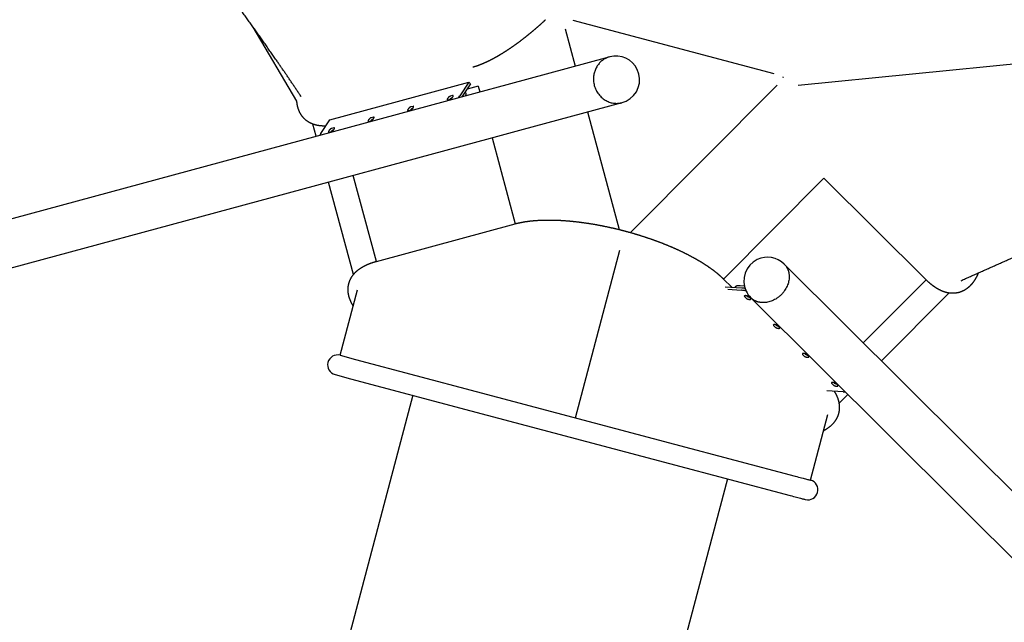
# Model space of a CAD drawing. Units: millimetres. Extents: x 205867 to 247499, y -8526 to 19203.
# Drawn here: x 218452 to 220818, y -253 to 1193 of the extents above; entities that cross this region are included whole.
import ezdxf

# ---------------------------------------------------------------- set-up
doc = ezdxf.new("R2010")
doc.units = ezdxf.units.MM
doc.layers.add('DiKom', color=7, linetype='Continuous')

# ---------------------------------------------------------------- blocks, each defined once
blk = doc.blocks.new('NDPP-009')
at = {"layer": 'DiKom'}
for p, q in [((222484.4, 1251.1), (220321.9, 1035.1)), ((220264.2, 1063.1), (219781.5, 1191.2)), ((219117.7, 997.7), (219012.7, 1175.5)), ((219762, 1171.7), (219786.3, 1082)), ((219623.1, 1037.8), (219867.9, 1104)), ((219197.2, 952.9), (219531.2, 1043.3)), ((219531.2, 1043.3), (219509.1, 1010.4)), ((219531.2, 1043.3), (219535.2, 1039.3)), ((216910.5, 303.9), (219552.1, 1018.6)), ((219535.2, 1039.3), (219514.4, 1008.4)), ((219521.7, 1019.2), (219523, 1018)), ((219553.3, 1033.7), (219526.6, 1026.5)), ((219552.1, 1018.6), (219623.1, 1037.8)), ((219553.3, 1033.7), (219557.1, 1019.9)), ((219919.1, 682.5), (220271.4, 1036.5)), ((219480.3, 1000.8), (219485.9, 1002.3)), ((219491.8, 1011.1), (219486.2, 1009.6)), ((219490.6, 1005.7), (219490.2, 1005.6)), ((219506.2, 1006.2), (219509.1, 1010.4)), ((219898.2, 994.1), (219652.9, 927.8)), ((219385.3, 975.1), (219390.9, 976.6)), ((219396.8, 985.4), (219391.2, 983.9)), ((219395.6, 980), (219395.2, 979.9)), ((219816.1, 971.9), (219892.5, 689.6)), ((219175.1, 920), (219197.2, 952.9)), ((219290.3, 949.4), (219295.9, 950.9)), ((219301.8, 959.7), (219296.2, 958.2)), ((219300.6, 954.3), (219300.2, 954.2)), ((219163.8, 913.5), (219155.9, 942.9)), ((219195.3, 923.7), (219200.9, 925.2)), ((219206.8, 934), (219201.2, 932.5)), ((219205.6, 928.6), (219205.2, 928.5)), ((219652.9, 927.8), (219581.8, 908.5)), ((219581.8, 908.5), (216940.3, 193.9)), ((219174.2, 918.7), (219172.2, 915.8)), ((219586.8, 909.9), (219642.6, 703.6)), ((219308.7, 613.2), (219252.8, 819.5)), ((220384.2, 813.2), (220143, 570.8)), ((220629.5, 569.1), (220384.2, 813.2)), ((219253.7, 581.6), (219193.6, 803.5)), ((219308.7, 613.2), (219642.6, 703.6)), ((219786.9, 237.9), (219893.5, 639.8)), ((220289.6, 605.8), (222176.8, -1272.3)), ((220143, 570.8), (220162.6, 551.2)), ((220478.7, 417.6), (220629.5, 569.1)), ((219221.8, 387.8), (219263.5, 545.2)), ((220147.2, 552.3), (220186.7, 549.6)), ((220153.2, 546.3), (220185.3, 544.1)), ((220171.3, 550.6), (220171.8, 552.4)), ((220182.9, 555.4), (220192.8, 554.7)), ((220186.7, 549.6), (220194.2, 549)), ((220196.4, 543.3), (220185.3, 544.1)), ((220193.3, 528.8), (220197.4, 524.7)), ((220198.6, 530.5), (220198.9, 530.2)), ((220208, 524), (220203.9, 528)), ((222096.4, -1353.1), (220209.7, 524.5)), ((220684.3, 537.3), (220522.2, 374.4)), ((220263.1, 459.4), (220267.2, 455.3)), ((220268.3, 461.1), (220268.6, 460.8)), ((220277.7, 454.6), (220273.6, 458.6)), ((219221.8, 387.8), (219258.7, 378)), ((220332.8, 389.9), (220336.9, 385.9)), ((220338.1, 391.6), (220338.4, 391.3)), ((220347.5, 385.1), (220343.4, 389.2)), ((219258.7, 378), (219548.3, 301.2)), ((219209.5, 341.4), (219246.4, 331.6)), ((219246.4, 331.6), (219536, 254.8)), ((220402.6, 320.5), (220406.7, 316.5)), ((220407.8, 322.2), (220408.1, 321.9)), ((220417.2, 315.7), (220413.1, 319.8)), ((219396.6, 291.8), (219116.8, -762.7)), ((219548.3, 301.2), (220025.4, 174.6)), ((220430.5, 300), (220391, 302.8)), ((220441.8, 293.6), (220420.3, 272)), ((220432.1, 299.9), (220435.6, 299.7)), ((219536, 254.8), (220013.1, 128.2)), ((220351.9, 87.9), (220393.7, 245.3)), ((220025.4, 174.6), (220315, 97.7)), ((220013.1, 128.2), (220302.7, 51.3)), ((220152.5, 91.2), (219872.6, -963.3))]:
    blk.add_line(p, q, dxfattribs=at)
for centre, radius, start, end in [((219884.3, 1049.4), 57, 25.453, 105.1882), ((219884.3, 1049.4), 57, 295.453, 25.453), ((219466.5, 1039.5), 51.5, 319.5719, 323.8414), ((219884.3, 1049.4), 57, 285.1882, 295.453), ((219884.3, 1049.4), 57, 278.9993, 281.5315), ((219201.4, 902.1), 31.9, 145.6741, 154.1679), ((220248.6, 566.2), 57, 115.453, 205.4443), ((220248.6, 566.2), 57, 45.1579, 115.453), ((220182.5, 495.9), 53.9, 77.1929, 83.7611), ((220180.6, 487.5), 56.8, 73.1473, 83.6126), ((220248.6, 566.2), 57, 205.453, 225.1579), ((220248.6, 566.2), 57, 226.365, 227.5702), ((219215.6, 364.6), 24, 75.1387, 165.1387), ((219215.6, 364.6), 24, 165.1387, 255.1387), ((220432.9, 331.8), 31.9, 265.6741, 274.1679), ((220345.8, 64.7), 24, 345.1387, 75.1387), ((220345.8, 64.7), 24, 255.1387, 345.1387)]:
    blk.add_arc(centre, radius, start, end, dxfattribs=at)
for points, weights, degree, knots in [([(219128.3, 1008.3), (219109.2, 1036.8), (219090, 1065.2), (219070.4, 1093.4), (219043.5, 1132.2), (219016.3, 1170.7), (218988.6, 1208.9), (218966.7, 1239.3), (218944.5, 1269.4), (218922.2, 1299.4), (218915.9, 1307.9), (218909.6, 1316.3), (218903.2, 1324.7), (218874.1, 1363.5), (218844.6, 1402), (218814.8, 1440.3), (218784.5, 1479.2), (218754, 1517.8), (218723.1, 1556.1), (218705.4, 1578.1), (218687.7, 1599.9), (218669.9, 1621.7), (218656.1, 1638.7), (218642.4, 1655.6), (218628.6, 1672.5), (218613.6, 1691), (218597.7, 1710.8), (218579.2, 1733.2), (218576.1, 1736.9), (218571.7, 1742.2), (218570.3, 1743.8), (218569, 1745.4)], [1, 0.999975744025, 0.999975744025, 1, 0.999964903984, 0.999964903984, 1, 0.99998227585, 0.99998227585, 1, 0.999998670331, 0.999998670331, 1, 0.999976335072, 0.999976335072, 1, 0.999977029547, 0.999977029547, 1, 0.999997811326, 0.999997811326, 1, 0.999999728865, 0.999999728865, 1, 1, 1, 1, 1, 1, 1, 1], 3, [0, 0, 0, 0, 102.923513, 102.923513, 102.923513, 244.507742, 244.507742, 244.507742, 356.792296, 356.792296, 356.792296, 388.344352, 388.344352, 388.344352, 533.94262, 533.94262, 533.94262, 681.658036, 681.658036, 681.658036, 766.124325, 766.124325, 766.124325, 831.53337, 831.53337, 831.53337, 908.722962, 908.722962, 923.905544, 923.905544, 930.542643, 930.542643, 930.542643, 930.542643]), ([(219540.8, 1080), (219547.1, 1081.8), (219553.4, 1083.9), (219559.5, 1086.3), (219566.9, 1089.3), (219574.2, 1092.5), (219581.4, 1096.1), (219589.6, 1100.3), (219597.8, 1104.7), (219605.7, 1109.5), (219614.6, 1114.7), (219623.3, 1120.3), (219631.8, 1126.1), (219641, 1132.4), (219650, 1138.9), (219658.8, 1145.6), (219668.1, 1152.7), (219677.1, 1160), (219686, 1167.5), (219695, 1175.1), (219703.9, 1182.9), (219712.6, 1190.9), (219713.5, 1191.7), (219714.4, 1192.6), (219715.3, 1193.4)], [1, 0.998991841571, 0.998991841571, 1, 0.999357298006, 0.999357298006, 1, 0.99956351325, 0.99956351325, 1, 0.999684517267, 0.999684517267, 1, 0.999757920088, 0.999757920088, 1, 0.99980358378, 0.99980358378, 1, 0.999832208381, 0.999832208381, 1, 1, 1, 1], 3, [0, 0, 0, 0, 19.754136, 19.754136, 19.754136, 43.716036, 43.716036, 43.716036, 71.477053, 71.477053, 71.477053, 102.427328, 102.427328, 102.427328, 135.783731, 135.783731, 135.783731, 170.643952, 170.643952, 170.643952, 206.064971, 206.064971, 206.064971, 209.80626, 209.80626, 209.80626, 209.80626]), ([(222004.1, 1103.4), (221993.9, 1099.5), (221983.6, 1095.5), (221940, 1078.4), (221901.6, 1063.1), (221866.9, 1049.4), (221817.1, 1029.6), (221767.2, 1009.8), (221717.4, 990.1), (221667.9, 970.6), (221618.5, 950.9), (221569.2, 931), (221471.3, 891.5), (221373.6, 851.3), (221276.3, 810.4), (221184.4, 771.9), (221092.8, 732.9), (221001.4, 693.3), (220997.2, 691.5), (220993.1, 689.7), (220988.9, 687.9), (220896.7, 647.8), (220804.7, 607.2), (220713, 566.1)], [1, 1, 1, 1, 1, 1, 0.999999927837, 0.999999927837, 1, 0.999997375417, 0.999997375417, 1, 0.999982383696, 0.999982383696, 1, 0.999988912729, 0.999988912729, 1, 1, 1, 1, 0.999987611636, 0.999987611636, 1], 3, [9680.499651, 9680.499651, 9680.499651, 9680.499651, 9713.943045, 9713.943045, 9833.752694, 9833.752694, 9833.752694, 9994.609453, 9994.609453, 9994.609453, 10154.151324, 10154.151324, 10154.151324, 10470.879873, 10470.879873, 10470.879873, 10769.743833, 10769.743833, 10769.743833, 10783.593874, 10783.593874, 10783.593874, 11085.195742, 11085.195742, 11085.195742, 11085.195742]), ([(219830.4, 1049.4), (219832, 992.6), (219885.9, 992.6), (219892.7, 992.6), (219899.2, 994.4)], [1, 0.707106781187, 1, 0.991214487055, 1], 2, [-358.141563, -358.141563, -358.141563, -268.606172, -268.606172, -255.118247, -255.118247, -255.118247]), ([(219135.5, 955.9), (219130.3, 961.2), (219126.1, 967.4), (219123.2, 974.3), (219120.4, 981), (219118.6, 988), (219118, 995.3), (219117.9, 996.1), (219117.8, 996.9), (219117.7, 997.7)], [1, 0.987661079491, 0.987661079491, 1, 0.992395236643, 0.992395236643, 1, 1, 1, 1], 3, [0, 0, 0, 0, 22.213988, 22.213988, 22.213988, 43.961065, 43.961065, 43.961065, 48.50351, 48.50351, 48.50351, 48.50351]), ([(219486.2, 1009.6), (219482.9, 1008.7), (219479.9, 1004.3), (219476.9, 999.9), (219480.3, 1000.8)], [1, 0.707106781187, 1, 0.707106781187, 1], 2, [2799.990171, 2799.990171, 2799.990171, 2809.414949, 2809.414949, 2818.839727, 2818.839727, 2818.839727]), ([(219485.9, 1002.3), (219489.2, 1003.2), (219492.2, 1007.6), (219495.1, 1012), (219491.8, 1011.1)], [1, 0.707106781187, 1, 0.707106781187, 1], 2, [2828.839727, 2828.839727, 2828.839727, 2838.264505, 2838.264505, 2847.689283, 2847.689283, 2847.689283]), ([(219391.2, 983.9), (219387.9, 983), (219384.9, 978.6), (219381.9, 974.2), (219385.3, 975.1)], [1, 0.707106781187, 1, 0.707106781187, 1], 2, [2915.388394, 2915.388394, 2915.388394, 2924.813172, 2924.813172, 2934.23795, 2934.23795, 2934.23795]), ([(219390.9, 976.6), (219394.2, 977.5), (219397.2, 981.9), (219400.1, 986.3), (219396.8, 985.4)], [1, 0.707106781187, 1, 0.707106781187, 1], 2, [2944.23795, 2944.23795, 2944.23795, 2953.662728, 2953.662728, 2963.087506, 2963.087506, 2963.087506]), ([(219187.3, 938.2), (219181.1, 938), (219175, 938.5), (219164, 939.5), (219153.9, 943.7), (219143.5, 948), (219135.5, 955.9)], [1, 0.9978928874, 1, 0.988592901356, 1, 0.981491725186, 1], 2, [0, 0, 0, 12.345926, 12.345926, 34.093071, 34.093071, 56.30735, 56.30735, 56.30735]), ([(219296.2, 958.2), (219292.9, 957.3), (219289.9, 952.9), (219287, 948.5), (219290.3, 949.4)], [1, 0.707106781187, 1, 0.707106781187, 1], 2, [2973.087506, 2973.087506, 2973.087506, 2982.512284, 2982.512284, 2991.937062, 2991.937062, 2991.937062]), ([(219295.9, 950.9), (219299.2, 951.8), (219302.2, 956.2), (219305.1, 960.6), (219301.8, 959.7)], [1, 0.707106781187, 1, 0.707106781187, 1], 2, [3001.937062, 3001.937062, 3001.937062, 3011.36184, 3011.36184, 3020.786618, 3020.786618, 3020.786618]), ([(219201.2, 932.5), (219197.9, 931.6), (219194.9, 927.2), (219192, 922.8), (219195.3, 923.7)], [1, 0.707106781187, 1, 0.707106781187, 1], 2, [2847.689283, 2847.689283, 2847.689283, 2857.114061, 2857.114061, 2866.538839, 2866.538839, 2866.538839]), ([(219200.9, 925.2), (219204.2, 926.1), (219207.2, 930.5), (219210.1, 934.9), (219206.8, 934)], [1, 0.707106781187, 1, 0.707106781187, 1], 2, [2876.538839, 2876.538839, 2876.538839, 2885.963616, 2885.963616, 2895.388394, 2895.388394, 2895.388394]), ([(219642.6, 703.6), (219654.8, 706.8), (219667.2, 708.7), (219681.1, 710.8), (219695.2, 711.7), (219710.8, 712.7), (219726.4, 712.5), (219743.4, 712.4), (219760.3, 711.2), (219778.3, 709.9), (219796.1, 707.7), (219814.6, 705.4), (219832.9, 702.2), (219851.4, 699), (219869.8, 694.9), (219887.9, 691), (219905.8, 686.2), (219923.8, 681.4), (219941.5, 675.9), (219959.4, 670.3), (219977.1, 663.9), (219994.6, 657.6), (220011.8, 650.5), (220028.4, 643.6), (220044.6, 635.8), (220059.8, 628.4), (220074.6, 620.1), (220088.3, 612.5), (220101.3, 603.9), (220113.1, 596.2), (220124.2, 587.4), (220134, 579.6), (220143, 570.8)], [1, 0.998471115358, 1, 0.999029413774, 1, 0.999342749083, 1, 0.999525694932, 1, 0.999636383927, 1, 0.999705121377, 1, 0.999748182165, 1, 0.999774484153, 1, 0.999774508917, 1, 0.999748167606, 1, 0.999705124965, 1, 0.999636384022, 1, 0.99952569757, 1, 0.999342717258, 1, 0.999029515178, 1, 0.998471132011, 1], 2, [0, 0, 0, 25.073125, 25.073125, 53.273129, 53.273129, 84.521965, 84.521965, 118.435272, 118.435272, 154.383979, 154.383979, 191.578734, 191.578734, 229.157779, 229.157779, 266.274485, 266.274485, 303.391879, 303.391879, 340.970081, 340.970081, 378.164977, 378.164977, 414.114498, 414.114498, 448.026991, 448.026991, 479.27574, 479.27574, 507.47628, 507.47628, 532.549136, 532.549136, 532.549136]), ([(219242.6, 560.1), (219245.6, 570.9), (219252.3, 579.9), (219259, 588.6), (219267.9, 595), (219274.4, 599.6), (219281.5, 603.1), (219284.2, 604.5), (219287, 605.7), (219297.6, 610.2), (219308.7, 613.2)], [1, 0.98149178966, 1, 0.988592410698, 1, 0.996723978368, 1, 0.999681766781, 1, 0.997250074745, 1], 2, [0, 0, 0, 22.213954, 22.213954, 43.961146, 43.961146, 59.84546, 59.84546, 65.906068, 65.906068, 88.840805, 88.840805, 88.840805]), ([(220288.8, 606.6), (220304.5, 591), (220299.6, 566.2), (220289.2, 514.2), (220238.2, 514.2), (220220.1, 514.2), (220208.4, 525.8)], [0.855841618865, 0.835247564417, 1, 0.707106781187, 1, 0.871859216769, 0.855841618865], 2, [128.707124, 128.707124, 128.707124, 179.070781, 179.070781, 268.606172, 268.606172, 307.777905, 307.777905, 307.777905]), ([(220708.5, 538.5), (220697.6, 535.6), (220686.5, 537), (220675.6, 538.4), (220665.6, 543), (220658.4, 546.3), (220651.8, 550.7), (220649.2, 552.4), (220646.8, 554.1), (220637.6, 561), (220629.5, 569.1)], [1, 0.98149178966, 1, 0.988592410699, 1, 0.996723978369, 1, 0.999681766781, 1, 0.997250087368, 1], 2, [0, 0, 0, 22.213954, 22.213954, 43.961146, 43.961146, 59.84546, 59.84546, 65.906068, 65.906068, 88.84074, 88.84074, 88.84074]), ([(220754.6, 584.7), (220754.4, 584.2), (220754.1, 583.6), (220753.9, 583.1), (220753.1, 581.3), (220752.3, 579.4), (220751.4, 577.6), (220749, 572.9), (220746.3, 568.3), (220743.3, 564), (220739.1, 558), (220734, 552.8), (220728.3, 548.3), (220722.4, 543.8), (220715.7, 540.5), (220708.5, 538.5)], [1, 1, 1, 1, 0.999787757616, 0.999787757616, 1, 0.997815786312, 0.997815786312, 1, 0.992395303879, 0.992395303879, 1, 0.987661150098, 0.987661150098, 1], 3, [344.123507, 344.123507, 344.123507, 344.123507, 347.107875, 347.107875, 347.107875, 353.168853, 353.168853, 353.168853, 369.0527, 369.0527, 369.0527, 390.799823, 390.799823, 390.799823, 413.014101, 413.014101, 413.014101, 413.014101]), ([(219253.2, 506.3), (219249.9, 511.6), (219247.3, 517.2), (219242.7, 527.2), (219241.2, 538), (219239.8, 549.2), (219242.6, 560.1)], [1, 0.997858785444, 1, 0.988592955817, 1, 0.981491725147, 1], 2, [0, 0, 0, 12.457773, 12.457773, 34.204897, 34.204897, 56.419174, 56.419174, 56.419174]), ([(220203.9, 528), (220201.4, 530.5), (220196.1, 530.9), (220190.9, 531.2), (220193.3, 528.8)], [1, 0.707106781187, 1, 0.707106781187, 1], 2, [2828.839727, 2828.839727, 2828.839727, 2838.264505, 2838.264505, 2847.689283, 2847.689283, 2847.689283]), ([(220197.4, 524.7), (220199.9, 522.3), (220205.1, 521.9), (220210.4, 521.5), (220208, 524)], [1, 0.707106781187, 1, 0.707106781187, 1], 2, [2799.990171, 2799.990171, 2799.990171, 2809.414949, 2809.414949, 2818.839727, 2818.839727, 2818.839727]), ([(220273.6, 458.6), (220271.2, 461.1), (220265.9, 461.4), (220260.6, 461.8), (220263.1, 459.4)], [1, 0.707106781187, 1, 0.707106781187, 1], 2, [2944.23795, 2944.23795, 2944.23795, 2953.662728, 2953.662728, 2963.087506, 2963.087506, 2963.087506]), ([(220267.2, 455.3), (220269.6, 452.8), (220274.9, 452.5), (220280.2, 452.1), (220277.7, 454.6)], [1, 0.707106781187, 1, 0.707106781187, 1], 2, [2915.388394, 2915.388394, 2915.388394, 2924.813172, 2924.813172, 2934.23795, 2934.23795, 2934.23795]), ([(220343.4, 389.2), (220340.9, 391.7), (220335.7, 392), (220330.4, 392.4), (220332.8, 389.9)], [1, 0.707106781187, 1, 0.707106781187, 1], 2, [3001.937062, 3001.937062, 3001.937062, 3011.36184, 3011.36184, 3020.786618, 3020.786618, 3020.786618]), ([(220336.9, 385.9), (220339.4, 383.4), (220344.7, 383.1), (220349.9, 382.7), (220347.5, 385.1)], [1, 0.707106781187, 1, 0.707106781187, 1], 2, [2973.087506, 2973.087506, 2973.087506, 2982.512284, 2982.512284, 2991.937062, 2991.937062, 2991.937062]), ([(220413.1, 319.8), (220410.7, 322.2), (220405.4, 322.6), (220400.1, 323), (220402.6, 320.5)], [1, 0.707106781187, 1, 0.707106781187, 1], 2, [2876.538839, 2876.538839, 2876.538839, 2885.963616, 2885.963616, 2895.388394, 2895.388394, 2895.388394]), ([(220406.7, 316.5), (220409.1, 314), (220414.4, 313.6), (220419.7, 313.3), (220417.2, 315.7)], [1, 0.707106781187, 1, 0.707106781187, 1], 2, [2847.689283, 2847.689283, 2847.689283, 2857.114061, 2857.114061, 2866.538839, 2866.538839, 2866.538839]), ([(220408.7, 301.5), (220412, 296.3), (220414.6, 290.7), (220419.2, 280.7), (220420.6, 269.9), (220422.1, 258.7), (220419.2, 247.9)], [1, 0.997892887399, 1, 0.988592901356, 1, 0.981491725187, 1], 2, [0, 0, 0, 12.345926, 12.345926, 34.093071, 34.093071, 56.30735, 56.30735, 56.30735]), ([(220419.2, 247.9), (220416.3, 237), (220409.5, 228), (220402.9, 219.3), (220393.9, 213), (220388.9, 209.3), (220383.4, 206.4)], [1, 0.981491619236, 1, 0.988592854965, 1, 0.99785888696, 1], 2, [0, 0, 0, 22.213988, 22.213988, 43.961065, 43.961065, 56.418839, 56.418839, 56.418839])]:
    blk.add_rational_spline(points, weights, degree=degree, knots=knots, dxfattribs=at)
for points, weights in [([(219869.4, 1104.4), (219829.1, 1093.5), (219830.4, 1049.4)], [0.917599951334, 0.756706079507, 1]), ([(220286.6, 1054.9), (220286.5, 1055.5), (220286.5, 1056.1)], [0.980936745711, 0.99013618765, 1]), ([(219523, 1017.9), (219524.9, 1016), (219522.2, 1010.5)], [0.867854817293, 0.824058619774, 0.91438239206]), ([(219490.2, 1005.6), (219488.1, 1005), (219485.4, 1002.2)], [1, 0.789524295906, 0.881548063759]), ([(219395.2, 979.9), (219393.1, 979.3), (219390.4, 976.5)], [1, 0.789524295906, 0.881548063758]), ([(219300.2, 954.2), (219298.1, 953.6), (219295.4, 950.8)], [1, 0.789524295906, 0.881548063758]), ([(219205.2, 928.5), (219203.1, 927.9), (219200.4, 925.1)], [1, 0.789524295906, 0.881548063758]), ([(220171.8, 552.4), (220172.8, 556.1), (220182.9, 555.4)], [0.867854817293, 0.807788825154, 1]), ([(220198.9, 530.2), (220200.4, 528.6), (220204.2, 527.7)], [1, 0.789524295904, 0.88154806376]), ([(220201.8, 534.6), (220201.5, 535.1), (220201.3, 535.6)], [0.857345233593, 0.858036174995, 0.858853018239]), ([(220268.6, 460.8), (220270.2, 459.2), (220273.9, 458.3)], [1, 0.789524295905, 0.881548063759]), ([(220338.4, 391.3), (220340, 389.8), (220343.7, 388.9)], [1, 0.789524295905, 0.881548063759]), ([(220408.1, 321.9), (220409.7, 320.3), (220413.5, 319.5)], [1, 0.789524295905, 0.881548063759])]:
    blk.add_rational_spline(points, weights, degree=2, dxfattribs=at)
for points in [[(220315, 97.7), (220320.9, 96.2), (220326.1, 94.8), (220330.6, 93.6), (220335.2, 92.4), (220339.1, 91.3), (220342.2, 90.5), (220345.4, 89.6), (220347.9, 89), (220349.5, 88.6), (220351.1, 88.1), (220351.9, 87.9), (220351.9, 87.9)], [(220302.7, 51.3), (220308.6, 49.8), (220313.7, 48.4), (220318.2, 47.2), (220322.9, 46), (220326.8, 44.9), (220329.9, 44.1), (220333.1, 43.3), (220335.5, 42.6), (220337.2, 42.2), (220338.8, 41.7), (220339.6, 41.5), (220339.6, 41.5)]]:
    blk.add_open_spline(points, degree=3, knots=[0, 0, 0, 0, 36.207468, 36.207468, 36.207468, 73.362517, 73.362517, 73.362517, 111.177962, 111.177962, 111.177962, 149.332721, 149.332721, 149.332721, 149.332721], dxfattribs=at)

msp = doc.modelspace()

# ---------------------------------------------------------------- block references
at = {"layer": 'DiKom'}
msp.add_blockref('NDPP-009', (0, 0), dxfattribs=at)

doc.saveas('drawing.dxf')
